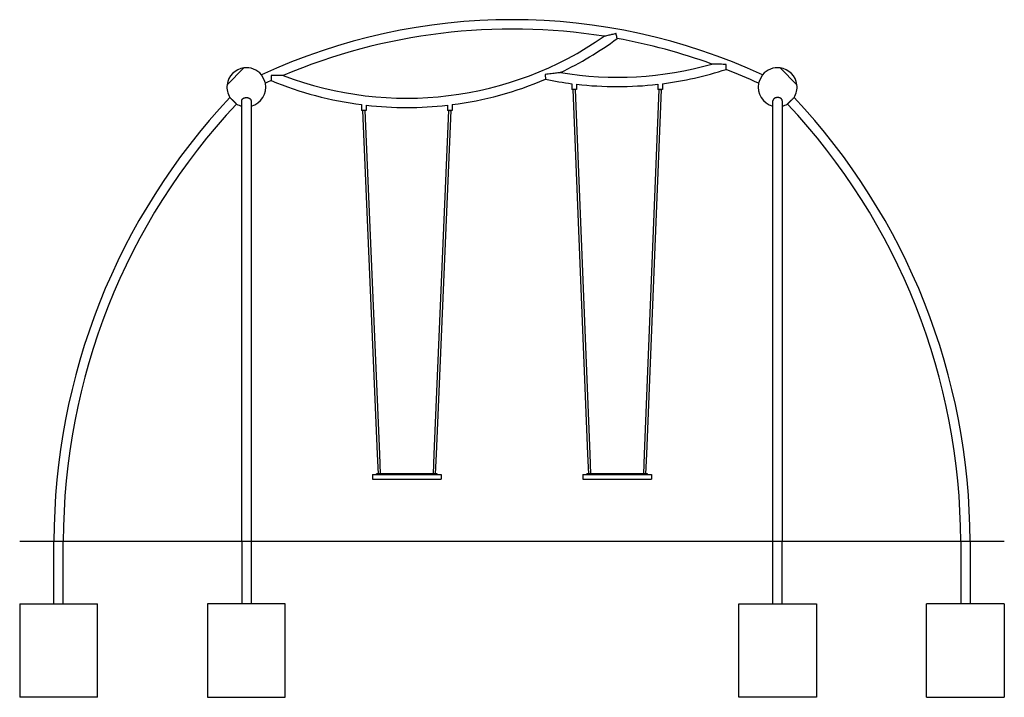
# Model space of a CAD drawing. Extents: x -4880 to 23465, y -8717 to 5800.
# Drawn here: x 10655 to 16975, y -5825 to -1478 of the extents above; entities that cross this region are included whole.
import ezdxf

# ---------------------------------------------------------------- set-up
doc = ezdxf.new("R2010")
doc.units = 0
doc.header["$LTSCALE"] = 350
doc.header["$MEASUREMENT"] = 0
doc.layers.add('2D', color=7, linetype='CONTINUOUS')
doc.layers.add('2D_FU', color=1, linetype='CONTINUOUS')

msp = doc.modelspace()

# ---------------------------------------------------------------- linework, layer by layer
at = {"layer": '2D', "extrusion": (0, 1, 0)}
for p, q in [((11986.17546, -1894.77947), (12094.3628, -1786.59213)), ((12094.3628, -1786.59213), (11986.17546, -1894.77947)), ((15644.16802, -1894.77947), (15535.98068, -1786.59213)), ((15535.98068, -1786.59213), (15644.16802, -1894.77947)), ((14200.17174, -1888.08162), (14200.17174, -1924.73101)), ((14230.17174, -1891.72673), (14230.17174, -1924.73101)), ((14750.17174, -1891.72673), (14750.17174, -1924.73101)), ((14780.17174, -1888.08162), (14780.17174, -1924.73101)), ((14215.17174, -1924.73101), (14200.17174, -1924.73101)), ((14215.17174, -1924.73101), (14208.17747, -1925.0142)), ((14302.91401, -4264.8716), (14208.17747, -1925.0142)), ((14230.17174, -1924.73101), (14215.17174, -1924.73101)), ((14316.90255, -4264.30523), (14222.17747, -1924.73101)), ((14758.166, -1924.73101), (14663.44093, -4264.30523)), ((14772.16601, -1925.0142), (14677.42947, -4264.8716)), ((14765.17174, -1924.73101), (14750.17174, -1924.73101)), ((14780.17174, -1924.73101), (14765.17174, -1924.73101)), ((14765.17174, -1924.73101), (14772.16601, -1925.0142)), ((12080.17174, -4824.58841), (12080.17174, -1997.74587)), ((12140.17174, -1997.74587), (12140.17174, -4824.58841)), ((15490.17174, -4824.58841), (15490.17174, -1997.74587)), ((15550.17174, -1997.74587), (15550.17174, -4824.58841)), ((12850.17174, -2022.47897), (12850.17174, -2059.12836)), ((12865.17174, -2059.12836), (12850.17174, -2059.12836)), ((12865.17174, -2059.12836), (12858.17815, -2059.42781)), ((12952.61179, -4264.88787), (12858.17815, -2059.42781)), ((12880.17174, -2059.12836), (12865.17174, -2059.12836)), ((12966.59897, -4264.28896), (12872.17815, -2059.12836)), ((12880.17174, -2026.12408), (12880.17174, -2059.12836)), ((13408.16532, -2059.12836), (13313.7445, -4264.28896)), ((13422.16533, -2059.42781), (13327.73168, -4264.88787)), ((13400.17174, -2026.12408), (13400.17174, -2059.12836)), ((13415.17174, -2059.12836), (13400.17174, -2059.12836)), ((13430.17174, -2059.12836), (13415.17174, -2059.12836)), ((13415.17174, -2059.12836), (13422.16533, -2059.42781)), ((13430.17174, -2022.47897), (13430.17174, -2059.12836)), ((12958.03687, -4391.58841), (12952.61179, -4264.88787)), ((12972.0497, -4391.58841), (12966.59897, -4264.28896)), ((13313.7445, -4264.28896), (13308.29378, -4391.58841)), ((13327.73168, -4264.88787), (13322.30661, -4391.58841)), ((14308.04454, -4391.58841), (14302.91401, -4264.8716)), ((14322.05601, -4391.58841), (14316.90255, -4264.30523)), ((14663.44093, -4264.30523), (14658.28747, -4391.58841)), ((14677.42947, -4264.8716), (14672.29894, -4391.58841)), ((12920.17174, -4394.58841), (12920.17174, -4424.58841)), ((12920.17174, -4394.58841), (12955.17174, -4394.58841)), ((12945.17174, -4394.58841), (12945.17174, -4391.58841)), ((12985.17174, -4391.58841), (12945.17174, -4391.58841)), ((12955.17174, -4394.58841), (13325.17174, -4394.58841)), ((12985.17174, -4394.58841), (12985.17174, -4391.58841)), ((13010.17174, -4391.58841), (12985.17174, -4391.58841)), ((13025.17174, -4391.58841), (13010.17174, -4391.58841)), ((13010.17174, -4394.58841), (13010.17174, -4391.58841)), ((13115.17244, -4391.58841), (13025.17174, -4391.58841)), ((13130.17174, -4391.58841), (13115.17244, -4391.58841)), ((13140.17174, -4391.58841), (13130.17174, -4391.58841)), ((13130.17174, -4394.58841), (13130.17174, -4391.58841)), ((13150.17174, -4391.58841), (13140.17174, -4391.58841)), ((13165.17174, -4391.58841), (13150.17174, -4391.58841)), ((13150.17174, -4394.58841), (13150.17174, -4391.58841)), ((13255.17244, -4391.58841), (13165.17174, -4391.58841)), ((13270.17174, -4391.58841), (13255.17244, -4391.58841)), ((13295.17174, -4391.58841), (13270.17174, -4391.58841)), ((13270.17174, -4394.58841), (13270.17174, -4391.58841)), ((13295.17174, -4394.58841), (13295.17174, -4391.58841)), ((13335.17174, -4391.58841), (13295.17174, -4391.58841)), ((13325.17174, -4394.58841), (13360.17174, -4394.58841)), ((13335.17174, -4394.58841), (13335.17174, -4391.58841)), ((13360.17174, -4394.58841), (13360.17174, -4424.58841)), ((14270.17174, -4394.58841), (14270.17174, -4424.58841)), ((14270.17174, -4394.58841), (14305.17174, -4394.58841)), ((14295.17174, -4394.58841), (14295.17174, -4391.58841)), ((14335.17174, -4391.58841), (14295.17174, -4391.58841)), ((14305.17174, -4394.58841), (14675.17174, -4394.58841)), ((14335.17174, -4394.58841), (14335.17174, -4391.58841)), ((14360.17174, -4391.58841), (14335.17174, -4391.58841)), ((14375.17174, -4391.58841), (14360.17174, -4391.58841)), ((14360.17174, -4394.58841), (14360.17174, -4391.58841)), ((14465.17244, -4391.58841), (14375.17174, -4391.58841)), ((14480.17174, -4391.58841), (14465.17244, -4391.58841)), ((14490.17174, -4391.58841), (14480.17174, -4391.58841)), ((14480.17174, -4394.58841), (14480.17174, -4391.58841)), ((14500.17174, -4391.58841), (14490.17174, -4391.58841)), ((14515.17174, -4391.58841), (14500.17174, -4391.58841)), ((14500.17174, -4394.58841), (14500.17174, -4391.58841)), ((14605.17244, -4391.58841), (14515.17174, -4391.58841)), ((14620.17174, -4391.58841), (14605.17244, -4391.58841)), ((14645.17174, -4391.58841), (14620.17174, -4391.58841)), ((14620.17174, -4394.58841), (14620.17174, -4391.58841)), ((14645.17174, -4394.58841), (14645.17174, -4391.58841)), ((14685.17174, -4391.58841), (14645.17174, -4391.58841)), ((14675.17174, -4394.58841), (14710.17174, -4394.58841)), ((14685.17174, -4394.58841), (14685.17174, -4391.58841)), ((14710.17174, -4394.58841), (14710.17174, -4424.58841)), ((12920.17174, -4424.58841), (12955.17174, -4424.58841)), ((12955.17174, -4424.58841), (13325.17174, -4424.58841)), ((13325.17174, -4424.58841), (13360.17174, -4424.58841)), ((14270.17174, -4424.58841), (14305.17174, -4424.58841)), ((14305.17174, -4424.58841), (14675.17174, -4424.58841)), ((14675.17174, -4424.58841), (14710.17174, -4424.58841)), ((16975.17174, -4824.58841), (10655.17174, -4824.58841))]:
    msp.add_line(p, q, dxfattribs=at)
at = {"layer": '2D'}
for centre, radius, start, end in [((13815.17174, -5315.86658), 3838.27315, 65.221775859, 114.778224141), ((13815.17174, -5315.86658), 3778.27315, 80.991259861, 112.865398781), ((13140.17174, 239.00285), 2220, 249.068058545, 304.788600097), ((13140.17174, 239.00285), 2280, 295.632831043, 306.305921134), ((13815.17174, -5315.86658), 3778.27315, 70.158627711, 79.708995983), ((14490.17174, 373.4002), 2220, 260.571672379, 285.879110237), ((12110.17174, -1910.58841), 125, 97.2657431, 172.7342569), ((12110.17174, -1910.58841), 125, 39.572279342, 97.2657431), ((14490.17174, 373.4002), 2280, 277.307415447, 287.872607814), ((13815.17174, -5315.86658), 3778.27315, 65.236160112, 68.662993157), ((15520.17174, -1910.58841), 125, 82.7342569, 140.427720661), ((15520.17174, -1910.58841), 125, 7.2657431, 82.7342569), ((12110.17174, -1910.58841), 125, 172.7342569, 212.022287633), ((12110.17174, -1910.58841), 125, 283.886540361, 11.795602395), ((13815.17174, -5315.86658), 3778.27315, 114.147662659, 114.763839888), ((13140.17174, 239.00285), 2280, 247.550737508, 262.692584553), ((13140.17174, 239.00285), 2280, 277.307415447, 292.99374259), ((14490.17174, 373.4002), 2280, 258.376793167, 262.692584553), ((14490.17174, 373.4002), 2280, 263.452026475, 276.547973526), ((15520.17174, -1910.58841), 125, 168.204397608, 256.113459638), ((15520.17174, -1910.58841), 125, 327.977712365, 7.2657431), ((15031.07257, -4824.58841), 4155.90083, 136.746852129, 180), ((15031.07257, -4824.58841), 4095.90083, 136.75910662, 180), ((12110.17174, -1910.58841), 125, 239.798432096, 256.113459636), ((15520.17174, -1910.58841), 125, 283.886540363, 300.201567903), ((12599.27091, -4824.58841), 4095.90083, 0, 43.24089338), ((12599.27091, -4824.58841), 4155.90083, 0, 43.253147871), ((13140.17174, 239.00285), 2280, 263.452026475, 276.547973526)]:
    msp.add_arc(centre, radius, start, end, dxfattribs=at)
for points, knots in [([(14482.72555, -1566.5578), (14482.48426, -1566.6147), (14482.24297, -1566.67159), (14472.9853, -1568.85409), (14463.7746, -1571.01405), (14446.87967, -1574.95534), (14438.60835, -1576.8754), (14424.77114, -1580.07306), (14419.50119, -1581.28551), (14413.29031, -1582.71185), (14411.17499, -1583.1969), (14408.57464, -1583.79265), (14407.75924, -1583.97932), (14406.95803, -1584.16271), (14406.79312, -1584.20045), (14406.79312, -1584.20045)], [-0.7437118042, -0.7437118042, -0.7437118042, -0.7437118042, 0, 0, 27.7908752543, 27.7908752543, 52.7932467644, 52.7932467644, 73.4885669746, 73.4885669746, 84.7698416923, 84.7698416923, 91.8225673441, 91.8225673441, 96.4443259856, 96.4443259856, 96.4443259856, 96.4443259856]), ([(14490.15167, -1598.37414), (14490.15169, -1598.37416), (14490.00094, -1597.72126), (14489.38454, -1595.05621), (14488.89348, -1592.93483), (14487.59303, -1587.33491), (14486.77169, -1583.80678), (14484.90333, -1575.81504), (14483.85759, -1571.35928), (14482.77547, -1566.7695), (14482.75051, -1566.66365), (14482.72555, -1566.5578)], [49.1059701615, 49.1059701615, 49.1059701615, 49.1059701615, 59.6766930708, 59.6766930708, 71.4742656884, 71.4742656884, 84.4222499243, 84.4222499243, 98.232983637, 98.232983637, 98.5589848173, 98.5589848173, 98.5589848173, 98.5589848173]), ([(15190.8103, -1764.73114), (15190.28536, -1764.71724), (15189.76039, -1764.70332), (15176.42816, -1764.34867), (15163.20657, -1763.9747), (15138.04244, -1763.22138), (15126.84067, -1762.86485), (15113.39889, -1762.42407), (15108.48723, -1762.25972), (15102.79993, -1762.06652), (15101.05923, -1762.00691), (15098.9526, -1761.93444), (15098.30151, -1761.91196), (15097.70006, -1761.89117), (15097.58272, -1761.88711), (15097.58273, -1761.88711)], [-1.5753878004, -1.5753878004, -1.5753878004, -1.5753878004, 0, 0, 38.4361352325, 38.4361352325, 76.829731205, 76.829731205, 96.5962055262, 96.5962055262, 105.7384362919, 105.7384362919, 111.4203036419, 111.4203036419, 114.8910660622, 114.8910660622, 114.8910660622, 114.8910660622]), ([(15189.90748, -1796.56983), (15189.90749, -1796.56985), (15189.92684, -1795.93171), (15190.00635, -1793.28323), (15190.07062, -1791.1322), (15190.23609, -1785.47977), (15190.33757, -1781.96013), (15190.55907, -1774.0644), (15190.67782, -1769.72403), (15190.79954, -1765.13743), (15190.80493, -1764.93429), (15190.8103, -1764.73114)], [48.1794705886, 48.1794705886, 48.1794705886, 48.1794705886, 58.6280327313, 58.6280327313, 70.5222223784, 70.5222223784, 83.2161000893, 83.2161000893, 96.3707829806, 96.3707829806, 96.980322995, 96.980322995, 96.980322995, 96.980322995]), ([(12206.52443, -1830.95702), (12206.52443, -1830.95702), (12206.5433, -1830.99625), (12206.62555, -1831.16726), (12206.68896, -1831.29907), (12206.85966, -1831.65396), (12206.96699, -1831.87712), (12207.21756, -1832.39805), (12207.36078, -1832.69581), (12207.66787, -1833.33425), (12207.84596, -1833.70451), (12208.24853, -1834.54147), (12208.47303, -1835.00821), (12208.95916, -1836.01891), (12209.2209, -1836.56308), (12209.76615, -1837.69671), (12210.04965, -1838.28613), (12210.61709, -1839.46589), (12210.92729, -1840.11084), (12211.5889, -1841.48641), (12211.94032, -1842.21705), (12212.66787, -1843.72975), (12213.04417, -1844.51213), (12213.8011, -1846.08593), (12214.18173, -1846.87733), (12214.92312, -1848.41884), (12215.31821, -1849.24031), (12216.13812, -1850.94511), (12216.56295, -1851.82844), (12217.42116, -1853.61288), (12217.85472, -1854.51438), (12218.70809, -1856.28879), (12219.12789, -1857.1617), (12219.93035, -1858.83028), (12220.35015, -1859.70319), (12221.20349, -1861.47761), (12221.63704, -1862.37912), (12222.4952, -1864.16359), (12222.92, -1865.04693), (12223.73985, -1866.75175), (12224.13491, -1867.57324), (12224.87623, -1869.11479), (12225.25681, -1869.90621), (12226.01365, -1871.48006), (12226.3899, -1872.26246), (12227.11735, -1873.77522), (12227.46871, -1874.50588), (12228.13021, -1875.88151), (12228.44036, -1876.52648), (12229.00769, -1877.7063), (12229.29114, -1878.29575), (12229.83628, -1879.42943), (12230.09797, -1879.97363), (12230.584, -1880.98438), (12230.80844, -1881.45114), (12231.21092, -1882.28815), (12231.38897, -1882.65843), (12231.69598, -1883.29691), (12231.83917, -1883.59468), (12232.08967, -1884.11565), (12232.19698, -1884.33882), (12232.36764, -1884.69373), (12232.43103, -1884.82555), (12232.51326, -1884.99657), (12232.53212, -1885.0358), (12232.53212, -1885.0358)], [0, 0, 0, 0, 2.7766929033, 2.7766929033, 5.5533858067, 5.5533858067, 8.33007871, 8.33007871, 11.1067716134, 11.1067716134, 13.8836431206, 13.8836431206, 16.6605146277, 16.6605146277, 19.4373861349, 19.4373861349, 22.2142576421, 22.2142576421, 24.9913460305, 24.9913460305, 27.768434419, 27.768434419, 30.5455228074, 30.5455228074, 33.3226111958, 33.3226111958, 36.0998804552, 36.0998804552, 38.8771497145, 38.8771497145, 41.6544189738, 41.6544189738, 44.4316882331, 44.4316882331, 47.2089588196, 47.2089588196, 49.9862294061, 49.9862294061, 52.7634999925, 52.7634999925, 55.540770579, 55.540770579, 58.3178620385, 58.3178620385, 61.0949534979, 61.0949534979, 63.8720449574, 63.8720449574, 66.6491364168, 66.6491364168, 69.4260094768, 69.4260094768, 72.2028825368, 72.2028825368, 74.9797555968, 74.9797555968, 77.7566286567, 77.7566286567, 80.5333203257, 80.5333203257, 83.3100119947, 83.3100119947, 86.0867036637, 86.0867036637, 88.8633953327, 88.8633953327, 88.8633953327, 88.8633953327]), ([(14126.50529, -1816.61047), (14126.50529, -1816.61047), (14126.26592, -1816.64458), (14125.28529, -1816.78389), (14124.44973, -1816.90239), (14121.82467, -1817.27262), (14119.67949, -1817.57304), (14112.75669, -1818.53145), (14106.84979, -1819.33081), (14091.87663, -1821.29864), (14080.10154, -1822.78548), (14054.6416, -1825.75013), (14041.94121, -1827.1279), (14028.93619, -1828.43301), (14028.31539, -1828.49506), (14027.6946, -1828.55686)], [122.218150799, 122.218150799, 122.218150799, 122.218150799, 127.0600114079, 127.0600114079, 133.1476118786, 133.1476118786, 143.5654719967, 143.5654719967, 166.6462937148, 166.6462937148, 207.0962315816, 207.0962315816, 244.436301598, 244.436301598, 246.3078813577, 246.3078813577, 246.3078813577, 246.3078813577]), ([(14027.6946, -1828.55686), (14027.72638, -1828.87613), (14027.75817, -1829.19538), (14028.21, -1833.73395), (14028.62477, -1837.90028), (14029.37202, -1845.40628), (14029.70222, -1848.72308), (14030.24316, -1854.15678), (14030.4537, -1856.27164), (14030.73699, -1859.11715), (14030.8095, -1859.8455), (14030.8095, -1859.8455)], [-0.9625192385, -0.9625192385, -0.9625192385, -0.9625192385, 0, 0, 12.7263398938, 12.7263398938, 24.7662060792, 24.7662060792, 36.2589068788, 36.2589068788, 47.4976594322, 47.4976594322, 47.4976594322, 47.4976594322]), ([(15397.81135, -1885.0358), (15397.81135, -1885.0358), (15397.83021, -1884.99657), (15397.91245, -1884.82555), (15397.97583, -1884.69373), (15398.14649, -1884.33882), (15398.2538, -1884.11565), (15398.50431, -1883.59468), (15398.64749, -1883.29691), (15398.95451, -1882.65843), (15399.13255, -1882.28815), (15399.53503, -1881.45114), (15399.75948, -1880.98438), (15400.24551, -1879.97363), (15400.50719, -1879.42943), (15401.05233, -1878.29575), (15401.33578, -1877.7063), (15401.90312, -1876.52648), (15402.21327, -1875.88151), (15402.87477, -1874.50588), (15403.22613, -1873.77522), (15403.95358, -1872.26246), (15404.32982, -1871.48006), (15405.08666, -1869.90621), (15405.46725, -1869.11479), (15406.20857, -1867.57324), (15406.60362, -1866.75175), (15407.42347, -1865.04693), (15407.84827, -1864.16359), (15408.70644, -1862.37912), (15409.13998, -1861.47761), (15409.99333, -1859.70319), (15410.41313, -1858.83028), (15411.21559, -1857.1617), (15411.63539, -1856.28879), (15412.48876, -1854.51438), (15412.92232, -1853.61288), (15413.78052, -1851.82844), (15414.20535, -1850.94511), (15415.02526, -1849.24031), (15415.42035, -1848.41884), (15416.16175, -1846.87733), (15416.54237, -1846.08593), (15417.2993, -1844.51213), (15417.6756, -1843.72975), (15418.40316, -1842.21705), (15418.75457, -1841.48641), (15419.41618, -1840.11084), (15419.72638, -1839.46589), (15420.29382, -1838.28613), (15420.57732, -1837.69671), (15421.12258, -1836.56308), (15421.38432, -1836.01891), (15421.87045, -1835.00821), (15422.09494, -1834.54147), (15422.49752, -1833.70451), (15422.67561, -1833.33425), (15422.98269, -1832.69581), (15423.12591, -1832.39805), (15423.37648, -1831.87712), (15423.48382, -1831.65396), (15423.65452, -1831.29907), (15423.71792, -1831.16726), (15423.80018, -1830.99625), (15423.81904, -1830.95702), (15423.81904, -1830.95702)], [88.8633953327, 88.8633953327, 88.8633953327, 88.8633953327, 91.6400870017, 91.6400870017, 94.4167786706, 94.4167786706, 97.1934703396, 97.1934703396, 99.9701620086, 99.9701620086, 102.7470350686, 102.7470350686, 105.5239081285, 105.5239081285, 108.3007811885, 108.3007811885, 111.0776542485, 111.0776542485, 113.854745708, 113.854745708, 116.6318371674, 116.6318371674, 119.4089286269, 119.4089286269, 122.1860200863, 122.1860200863, 124.9632906728, 124.9632906728, 127.7405612593, 127.7405612593, 130.5178318457, 130.5178318457, 133.2951024322, 133.2951024322, 136.0723716915, 136.0723716915, 138.8496409508, 138.8496409508, 141.6269102102, 141.6269102102, 144.4041794695, 144.4041794695, 147.1812678579, 147.1812678579, 149.9583562464, 149.9583562464, 152.7354446348, 152.7354446348, 155.5125330232, 155.5125330232, 158.2894045304, 158.2894045304, 161.0662760376, 161.0662760376, 163.8431475448, 163.8431475448, 166.620019052, 166.620019052, 169.3967119553, 169.3967119553, 172.1734048586, 172.1734048586, 174.950097762, 174.950097762, 177.7267906653, 177.7267906653, 177.7267906653, 177.7267906653]), ([(12347.05732, -1834.48926), (12347.05733, -1834.48926), (12346.88818, -1834.49212), (12346.06636, -1834.50595), (12345.22999, -1834.51999), (12342.56263, -1834.56435), (12340.39271, -1834.60002), (12334.02098, -1834.70265), (12328.61402, -1834.78761), (12314.41368, -1834.99693), (12305.92323, -1835.11368), (12288.57606, -1835.33332), (12279.11612, -1835.44212), (12269.60517, -1835.54029), (12269.35728, -1835.54284), (12269.10939, -1835.54539)], [108.3963271836, 108.3963271836, 108.3963271836, 108.3963271836, 114.3150530278, 114.3150530278, 123.3469287339, 123.3469287339, 137.7939774476, 137.7939774476, 164.2968600299, 164.2968600299, 196.3154473087, 196.3154473087, 231.9050538596, 231.9050538596, 232.8574675658, 232.8574675658, 232.8574675658, 232.8574675658]), ([(12269.10939, -1835.54539), (12269.1105, -1835.65413), (12269.11162, -1835.76287), (12269.13696, -1838.22128), (12269.1623, -1840.56617), (12269.214, -1845.14757), (12269.24029, -1847.37903), (12269.31253, -1853.29281), (12269.35777, -1856.74612), (12269.43364, -1862.31228), (12269.46443, -1864.46468), (12269.50657, -1867.36939), (12269.51813, -1868.143), (12269.51916, -1868.21274), (12269.51919, -1868.21431), (12269.51919, -1868.21431)], [-0.3262486725, -0.3262486725, -0.3262486725, -0.3262486725, 0, 0, 7.0496790372, 7.0496790372, 14.0485300632, 14.0485300632, 26.3976732649, 26.3976732649, 37.7407710293, 37.7407710293, 48.595336474, 48.595336474, 49.1059701616, 49.1059701616, 49.1059701616, 49.1059701616]), ([(12047.29129, -2018.62104), (12047.29129, -2018.62104), (12047.26002, -2018.59076), (12047.12372, -2018.45873), (12047.01866, -2018.35697), (12046.73579, -2018.08298), (12046.55792, -2017.91069), (12046.14271, -2017.50851), (12045.90538, -2017.27863), (12045.3965, -2016.78572), (12045.1014, -2016.49987), (12044.4343, -2015.85371), (12044.06229, -2015.49336), (12043.25672, -2014.71307), (12042.82299, -2014.29294), (12041.91944, -2013.41774), (12041.44965, -2012.96267), (12040.50934, -2012.05185), (12039.9953, -2011.55393), (12038.89894, -2010.49194), (12038.31661, -2009.92786), (12037.11096, -2008.75999), (12036.48739, -2008.15596), (12035.23305, -2006.94093), (12034.6023, -2006.32993), (12033.3737, -2005.13982), (12032.71899, -2004.50561), (12031.36028, -2003.18944), (12030.65627, -2002.50748), (12029.23408, -2001.12981), (12028.5156, -2000.43382), (12027.10143, -1999.0639), (12026.40574, -1998.38997), (12025.07592, -1997.10176), (12024.38023, -1996.42783), (12022.96607, -1995.05789), (12022.2476, -1994.36189), (12020.82544, -1992.98419), (12020.12146, -1992.30221), (12018.76279, -1990.986), (12018.1081, -1990.35177), (12016.87955, -1989.16161), (12016.24883, -1988.55059), (12014.99455, -1987.33549), (12014.37101, -1986.73142), (12013.16544, -1985.56349), (12012.58314, -1984.99937), (12011.48685, -1983.93731), (12010.97285, -1983.43935), (12010.03261, -1982.52846), (12009.56285, -1982.07336), (12008.65938, -1981.19808), (12008.22569, -1980.77792), (12007.42019, -1979.99755), (12007.04821, -1979.63717), (12006.38118, -1978.99094), (12006.0861, -1978.70507), (12005.57727, -1978.21211), (12005.33997, -1977.98221), (12004.92479, -1977.57998), (12004.74694, -1977.40768), (12004.4641, -1977.13366), (12004.35905, -1977.03188), (12004.22276, -1976.89984), (12004.1915, -1976.86955), (12004.1915, -1976.86955)], [88.862560239, 88.862560239, 88.862560239, 88.862560239, 91.6392687072, 91.6392687072, 94.4159771755, 94.4159771755, 97.1926856437, 97.1926856437, 99.969394112, 99.969394112, 102.7462570221, 102.7462570221, 105.5231199321, 105.5231199321, 108.2999828422, 108.2999828422, 111.0768457523, 111.0768457523, 113.8538946745, 113.8538946745, 116.6309435967, 116.6309435967, 119.4079925189, 119.4079925189, 122.1850414412, 122.1850414412, 124.9622430248, 124.9622430248, 127.7394446085, 127.7394446085, 130.5166461922, 130.5166461922, 133.2938477759, 133.2938477759, 136.0710483161, 136.0710483161, 138.8482488562, 138.8482488562, 141.6254493964, 141.6254493964, 144.4026499365, 144.4026499365, 147.1796964439, 147.1796964439, 149.9567429513, 149.9567429513, 152.7337894587, 152.7337894587, 155.5108359661, 155.5108359661, 158.2876976552, 158.2876976552, 161.0645593442, 161.0645593442, 163.8414210333, 163.8414210333, 166.6182827224, 166.6182827224, 169.3949921613, 169.3949921613, 172.1717016001, 172.1717016001, 174.948411039, 174.948411039, 177.7251204779, 177.7251204779, 177.7251204779, 177.7251204779]), ([(12080.17174, -1997.74587), (12080.17174, -1997.10176), (12080.21526, -1996.42783), (12080.40503, -1995.05789), (12080.55131, -1994.36189), (12080.94513, -1992.98419), (12081.19277, -1992.30221), (12081.77087, -1990.986), (12082.10129, -1990.35177), (12082.80976, -1989.16161), (12083.22059, -1988.55059), (12084.14929, -1987.33549), (12084.66719, -1986.73142), (12085.78867, -1985.56349), (12086.3925, -1984.99937), (12087.6504, -1983.93731), (12088.30445, -1983.43935), (12089.61347, -1982.52846), (12090.32904, -1982.07336), (12091.85522, -1981.19808), (12092.66587, -1980.77792), (12094.34422, -1979.99755), (12095.21228, -1979.63717), (12096.95844, -1978.99094), (12097.83652, -1978.70507), (12099.54678, -1978.21211), (12100.45813, -1977.98221), (12102.34943, -1977.57998), (12103.3294, -1977.40768), (12105.30908, -1977.13366), (12106.30921, -1977.03188), (12108.27776, -1976.89984), (12109.24617, -1976.86955), (12110.17174, -1976.86955)], [133.2938477759, 133.2938477759, 133.2938477759, 133.2938477759, 136.0710483161, 136.0710483161, 138.8482488562, 138.8482488562, 141.6254493964, 141.6254493964, 144.4026499365, 144.4026499365, 147.1796964439, 147.1796964439, 149.9567429513, 149.9567429513, 152.7337894587, 152.7337894587, 155.5108359661, 155.5108359661, 158.2876976552, 158.2876976552, 161.0645593442, 161.0645593442, 163.8414210333, 163.8414210333, 166.6182827224, 166.6182827224, 169.3949921613, 169.3949921613, 172.1717016001, 172.1717016001, 174.948411039, 174.948411039, 177.7251204779, 177.7251204779, 177.7251204779, 177.7251204779]), ([(12110.17174, -1976.86955), (12111.09731, -1976.86955), (12112.06572, -1976.89984), (12114.03427, -1977.03188), (12115.0344, -1977.13366), (12117.01408, -1977.40768), (12117.99405, -1977.57998), (12119.88535, -1977.98221), (12120.79669, -1978.21211), (12122.50696, -1978.70507), (12123.38503, -1978.99094), (12125.13119, -1979.63717), (12125.99925, -1979.99755), (12127.6776, -1980.77792), (12128.48825, -1981.19808), (12130.01444, -1982.07336), (12130.73, -1982.52846), (12132.03903, -1983.43935), (12132.69308, -1983.93731), (12133.95098, -1984.99937), (12134.55481, -1985.56349), (12135.67629, -1986.73142), (12136.19419, -1987.33549), (12137.12288, -1988.55059), (12137.53372, -1989.16161), (12138.24218, -1990.35177), (12138.57261, -1990.986), (12139.1507, -1992.30221), (12139.39834, -1992.98419), (12139.79217, -1994.36189), (12139.93844, -1995.05789), (12140.12821, -1996.42783), (12140.17174, -1997.10176), (12140.17174, -1997.74587)], [0, 0, 0, 0, 2.7767094389, 2.7767094389, 5.5534188778, 5.5534188778, 8.3301283167, 8.3301283167, 11.1068377556, 11.1068377556, 13.8836994446, 13.8836994446, 16.6605611337, 16.6605611337, 19.4374228228, 19.4374228228, 22.2142845118, 22.2142845118, 24.9913310192, 24.9913310192, 27.7683775266, 27.7683775266, 30.545424034, 30.545424034, 33.3224705414, 33.3224705414, 36.0996710816, 36.0996710816, 38.8768716217, 38.8768716217, 41.6540721619, 41.6540721619, 44.431272702, 44.431272702, 44.431272702, 44.431272702]), ([(15520.17174, -1976.86955), (15519.24617, -1976.86955), (15518.27776, -1976.89984), (15516.30921, -1977.03188), (15515.30908, -1977.13366), (15513.3294, -1977.40768), (15512.34943, -1977.57998), (15510.45813, -1977.98221), (15509.54678, -1978.21211), (15507.83652, -1978.70507), (15506.95844, -1978.99094), (15505.21228, -1979.63717), (15504.34422, -1979.99755), (15502.66587, -1980.77792), (15501.85522, -1981.19808), (15500.32904, -1982.07336), (15499.61347, -1982.52846), (15498.30445, -1983.43935), (15497.6504, -1983.93731), (15496.3925, -1984.99937), (15495.78867, -1985.56349), (15494.66719, -1986.73142), (15494.14929, -1987.33549), (15493.22059, -1988.55059), (15492.80976, -1989.16161), (15492.10129, -1990.35177), (15491.77087, -1990.986), (15491.19277, -1992.30221), (15490.94513, -1992.98419), (15490.55131, -1994.36189), (15490.40503, -1995.05789), (15490.21526, -1996.42783), (15490.17174, -1997.10176), (15490.17174, -1997.74587)], [0, 0, 0, 0, 2.7767094389, 2.7767094389, 5.5534188778, 5.5534188778, 8.3301283167, 8.3301283167, 11.1068377556, 11.1068377556, 13.8836994446, 13.8836994446, 16.6605611337, 16.6605611337, 19.4374228228, 19.4374228228, 22.2142845118, 22.2142845118, 24.9913310192, 24.9913310192, 27.7683775266, 27.7683775266, 30.545424034, 30.545424034, 33.3224705414, 33.3224705414, 36.0996710816, 36.0996710816, 38.8768716217, 38.8768716217, 41.6540721619, 41.6540721619, 44.431272702, 44.431272702, 44.431272702, 44.431272702]), ([(15550.17174, -1997.74587), (15550.17174, -1997.10176), (15550.12821, -1996.42783), (15549.93844, -1995.05789), (15549.79217, -1994.36189), (15549.39834, -1992.98419), (15549.1507, -1992.30221), (15548.57261, -1990.986), (15548.24218, -1990.35177), (15547.53372, -1989.16161), (15547.12288, -1988.55059), (15546.19419, -1987.33549), (15545.67629, -1986.73142), (15544.55481, -1985.56349), (15543.95098, -1984.99937), (15542.69308, -1983.93731), (15542.03903, -1983.43935), (15540.73, -1982.52846), (15540.01444, -1982.07336), (15538.48825, -1981.19808), (15537.6776, -1980.77792), (15535.99925, -1979.99755), (15535.13119, -1979.63717), (15533.38503, -1978.99094), (15532.50696, -1978.70507), (15530.79669, -1978.21211), (15529.88535, -1977.98221), (15527.99405, -1977.57998), (15527.01408, -1977.40768), (15525.0344, -1977.13366), (15524.03427, -1977.03188), (15522.06572, -1976.89984), (15521.09731, -1976.86955), (15520.17174, -1976.86955)], [133.2938477759, 133.2938477759, 133.2938477759, 133.2938477759, 136.0710483161, 136.0710483161, 138.8482488562, 138.8482488562, 141.6254493964, 141.6254493964, 144.4026499365, 144.4026499365, 147.1796964439, 147.1796964439, 149.9567429513, 149.9567429513, 152.7337894587, 152.7337894587, 155.5108359661, 155.5108359661, 158.2876976552, 158.2876976552, 161.0645593442, 161.0645593442, 163.8414210333, 163.8414210333, 166.6182827224, 166.6182827224, 169.3949921613, 169.3949921613, 172.1717016001, 172.1717016001, 174.948411039, 174.948411039, 177.7251204779, 177.7251204779, 177.7251204779, 177.7251204779]), ([(15583.05219, -2018.62104), (15583.05219, -2018.62104), (15583.08345, -2018.59076), (15583.21976, -2018.45873), (15583.32482, -2018.35697), (15583.60769, -2018.08298), (15583.78555, -2017.91069), (15584.20077, -2017.50851), (15584.4381, -2017.27863), (15584.94697, -2016.78572), (15585.24208, -2016.49987), (15585.90918, -2015.85371), (15586.28119, -2015.49336), (15587.08676, -2014.71307), (15587.52049, -2014.29294), (15588.42403, -2013.41774), (15588.89383, -2012.96267), (15589.83413, -2012.05185), (15590.34817, -2011.55393), (15591.44453, -2010.49194), (15592.02687, -2009.92786), (15593.23252, -2008.75999), (15593.85609, -2008.15596), (15595.11043, -2006.94093), (15595.74118, -2006.32993), (15596.96978, -2005.13982), (15597.62449, -2004.50561), (15598.9832, -2003.18944), (15599.68721, -2002.50748), (15601.10939, -2001.12981), (15601.82787, -2000.43382), (15603.24205, -1999.0639), (15603.93774, -1998.38997), (15605.26756, -1997.10176), (15605.96324, -1996.42783), (15607.3774, -1995.05789), (15608.09588, -1994.36189), (15609.51803, -1992.98419), (15610.22202, -1992.30221), (15611.58069, -1990.986), (15612.23538, -1990.35177), (15613.46392, -1989.16161), (15614.09465, -1988.55059), (15615.34892, -1987.33549), (15615.97246, -1986.73142), (15617.17804, -1985.56349), (15617.76034, -1984.99937), (15618.85662, -1983.93731), (15619.37063, -1983.43935), (15620.31087, -1982.52846), (15620.78062, -1982.07336), (15621.68409, -1981.19808), (15622.11779, -1980.77792), (15622.92329, -1979.99755), (15623.29526, -1979.63717), (15623.9623, -1978.99094), (15624.25738, -1978.70507), (15624.76621, -1978.21211), (15625.00351, -1977.98221), (15625.41868, -1977.57998), (15625.59653, -1977.40768), (15625.87937, -1977.13366), (15625.98442, -1977.03188), (15626.12071, -1976.89984), (15626.15197, -1976.86955), (15626.15197, -1976.86955)], [88.862560239, 88.862560239, 88.862560239, 88.862560239, 91.6392687072, 91.6392687072, 94.4159771755, 94.4159771755, 97.1926856437, 97.1926856437, 99.969394112, 99.969394112, 102.7462570221, 102.7462570221, 105.5231199321, 105.5231199321, 108.2999828422, 108.2999828422, 111.0768457523, 111.0768457523, 113.8538946745, 113.8538946745, 116.6309435967, 116.6309435967, 119.4079925189, 119.4079925189, 122.1850414412, 122.1850414412, 124.9622430248, 124.9622430248, 127.7394446085, 127.7394446085, 130.5166461922, 130.5166461922, 133.2938477759, 133.2938477759, 136.0710483161, 136.0710483161, 138.8482488562, 138.8482488562, 141.6254493964, 141.6254493964, 144.4026499365, 144.4026499365, 147.1796964439, 147.1796964439, 149.9567429513, 149.9567429513, 152.7337894587, 152.7337894587, 155.5108359661, 155.5108359661, 158.2876976552, 158.2876976552, 161.0645593442, 161.0645593442, 163.8414210333, 163.8414210333, 166.6182827224, 166.6182827224, 169.3949921613, 169.3949921613, 172.1717016001, 172.1717016001, 174.948411039, 174.948411039, 177.7251204779, 177.7251204779, 177.7251204779, 177.7251204779])]:
    msp.add_open_spline(points, degree=3, knots=knots, dxfattribs=at)
at = {"layer": '2D_FU', "extrusion": (0, 1, 0)}
for p, q in [((10875.17174, -5224.58841), (10875.17174, -4824.58841)), ((10935.17174, -5224.58841), (10935.17174, -4824.58841)), ((12080.17174, -4824.58841), (12080.17174, -5224.58841)), ((12140.17174, -4824.58841), (12140.17174, -5224.58841)), ((15490.17174, -5224.58841), (15490.17174, -4824.58841)), ((15550.17174, -5224.58841), (15550.17174, -4824.58841)), ((16695.17174, -4824.58841), (16695.17174, -5224.58841)), ((16755.17174, -4824.58841), (16755.17174, -5224.58841)), ((10655.17174, -5224.58841), (11155.17174, -5224.58841)), ((10655.17174, -5224.58841), (10655.17174, -5824.58841)), ((11155.17174, -5824.58841), (11155.17174, -5224.58841)), ((11860.17174, -5224.58841), (11860.17174, -5824.58841)), ((12360.17174, -5224.58841), (11860.17174, -5224.58841)), ((12360.17174, -5824.58841), (12360.17174, -5224.58841)), ((15270.17174, -5824.58841), (15270.17174, -5224.58841)), ((15270.17174, -5224.58841), (15770.17174, -5224.58841)), ((15770.17174, -5224.58841), (15770.17174, -5824.58841)), ((16975.17174, -5224.58841), (16475.17174, -5224.58841)), ((16475.17174, -5824.58841), (16475.17174, -5224.58841)), ((16975.17174, -5224.58841), (16975.17174, -5824.58841)), ((11155.17174, -5824.58841), (10655.17174, -5824.58841)), ((11860.17174, -5824.58841), (12360.17174, -5824.58841)), ((15770.17174, -5824.58841), (15270.17174, -5824.58841)), ((16475.17174, -5824.58841), (16975.17174, -5824.58841))]:
    msp.add_line(p, q, dxfattribs=at)

doc.saveas('drawing.dxf')
